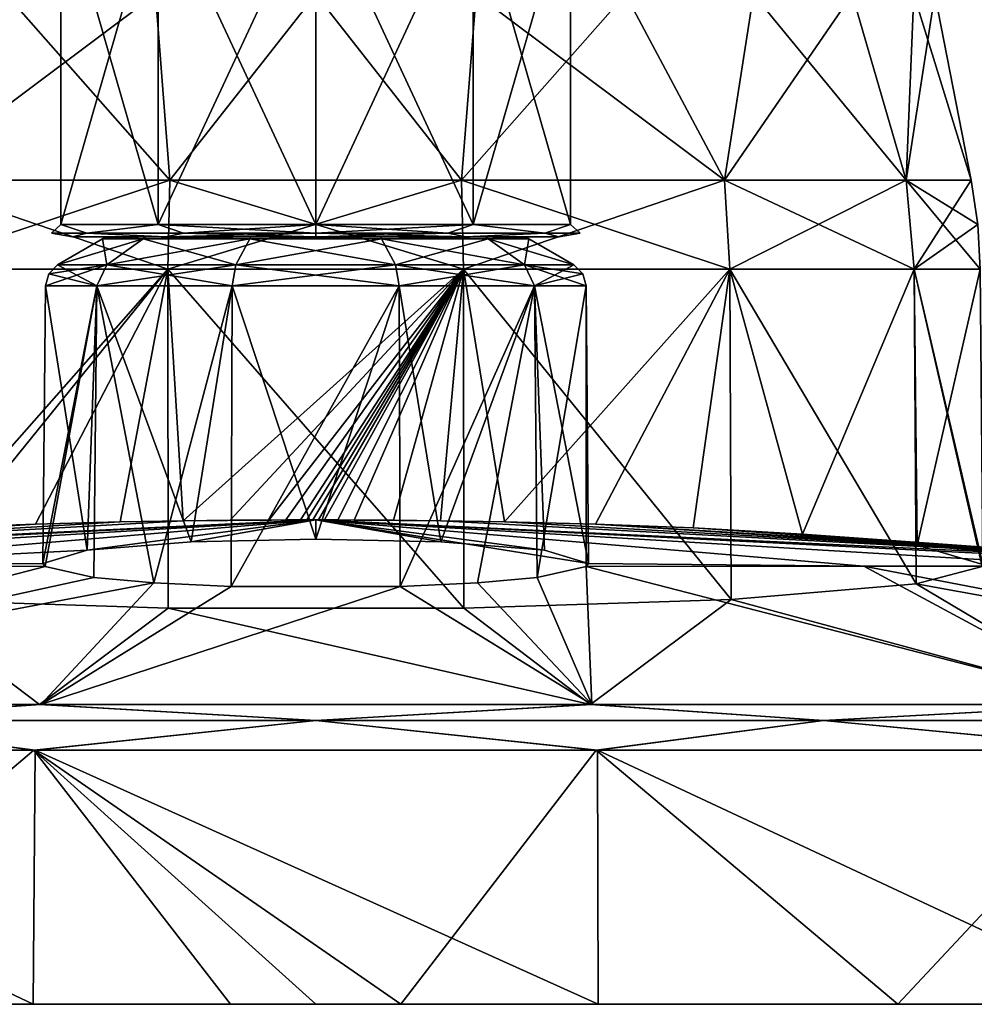
# Model space of a CAD drawing. Units: millimetres. Extents: x -82 to 82, y 16 to 120.
# Drawn here: x -12 to 27, y 16 to 56 of the extents above; entities that cross this region are included whole.
import ezdxf

# ---------------------------------------------------------------- set-up
doc = ezdxf.new("R2010")
doc.units = ezdxf.units.MM
doc.header["$LTSCALE"] = 65.185185
for name, color, linetype in [('1', 7, 'CONTINUOUS'), ('10', 7, 'CONTINUOUS'), ('11', 7, 'CONTINUOUS'), ('13', 7, 'CONTINUOUS'), ('14', 7, 'CONTINUOUS'), ('15', 7, 'CONTINUOUS'), ('2', 7, 'CONTINUOUS'), ('235', 7, 'CONTINUOUS'), ('236', 7, 'CONTINUOUS'), ('237', 7, 'CONTINUOUS'), ('238', 7, 'CONTINUOUS'), ('239', 7, 'CONTINUOUS'), ('240', 7, 'CONTINUOUS'), ('241', 7, 'CONTINUOUS'), ('242', 7, 'CONTINUOUS'), ('243', 7, 'CONTINUOUS'), ('245', 7, 'CONTINUOUS'), ('251', 7, 'CONTINUOUS'), ('252', 7, 'CONTINUOUS'), ('255', 7, 'CONTINUOUS'), ('3', 7, 'CONTINUOUS'), ('4', 7, 'CONTINUOUS'), ('5', 7, 'CONTINUOUS'), ('6', 7, 'CONTINUOUS'), ('7', 7, 'CONTINUOUS'), ('9', 7, 'CONTINUOUS')]:
    doc.layers.add(name, color=color, linetype=linetype)

msp = doc.modelspace()

# ---------------------------------------------------------------- linework, layer by layer
at = {"layer": '1', "linetype": 'Continuous'}
for points in [[(81.5, 16), (78.872, 16, 20.528), (-81.5, 16), (81.5, 16)], [(-81.5, 16), (78.872, 16, 20.528), (-78.872, 16, 20.528), (-81.5, 16)], [(-78.199, 16, -22.96), (81.5, 16), (-81.5, 16), (-78.199, 16, -22.96)], [(78.872, 16, 20.528), (71.157, 16, 39.735), (-78.872, 16, 20.528), (78.872, 16, 20.528)], [(-78.872, 16, 20.528), (71.157, 16, 39.735), (-71.157, 16, 39.735), (-78.872, 16, 20.528)], [(78.199, 16, -22.96), (81.5, 16), (-78.199, 16, -22.96), (78.199, 16, -22.96)], [(-68.561, 16, -44.064), (78.199, 16, -22.96), (-78.199, 16, -22.96), (-68.561, 16, -44.064)], [(71.157, 16, 39.735), (58.852, 16, 56.379), (-71.157, 16, 39.735), (71.157, 16, 39.735)], [(-71.157, 16, 39.735), (58.852, 16, 56.379), (-58.852, 16, 56.379), (-71.157, 16, 39.735)], [(68.561, 16, -44.064), (78.199, 16, -22.96), (-68.561, 16, -44.064), (68.561, 16, -44.064)], [(-53.372, 16, -61.592), (68.561, 16, -44.064), (-68.561, 16, -44.064), (-53.372, 16, -61.592)], [(58.852, 16, 56.379), (42.752, 16, 69.387), (-58.852, 16, 56.379), (58.852, 16, 56.379)], [(-58.852, 16, 56.379), (42.752, 16, 69.387), (-42.752, 16, 69.387), (-58.852, 16, 56.379)], [(53.372, 16, -61.592), (68.561, 16, -44.064), (-53.372, 16, -61.592), (53.372, 16, -61.592)], [(-33.857, 16, -74.134), (53.372, 16, -61.592), (-53.372, 16, -61.592), (-33.857, 16, -74.134)], [(42.752, 16, 69.387), (23.895, 16, 77.918), (-42.752, 16, 69.387), (42.752, 16, 69.387)], [(-42.752, 16, 69.387), (23.895, 16, 77.918), (-23.895, 16, 77.918), (-42.752, 16, 69.387)], [(33.857, 16, -74.134), (53.372, 16, -61.592), (-33.857, 16, -74.134), (33.857, 16, -74.134)], [(-11.596, 16, -80.671), (33.857, 16, -74.134), (-33.857, 16, -74.134), (-11.596, 16, -80.671)], [(3.5, 16, 81.425), (-3.5, 16, 81.425), (-23.895, 16, 77.918), (3.5, 16, 81.425)], [(23.895, 16, 77.918), (3.5, 16, 81.425), (-23.895, 16, 77.918), (23.895, 16, 77.918)], [(11.596, 16, -80.671), (33.857, 16, -74.134), (-11.596, 16, -80.671), (11.596, 16, -80.671)], [(0, 16, 81.5), (-3.5, 16, 81.425), (3.5, 16, 81.425), (0, 16, 81.5)]]:
    msp.add_3dface(points, dxfattribs=at)
at = {"layer": '10', "linetype": 'Continuous'}
for points in [[(-16.777, 49.822, 6.963), (-5.988, 49.822, 1.767), (-17.006, 46.175, 6.675), (-16.777, 49.822, 6.963)], [(-17.006, 46.175, 6.675), (-5.988, 49.822, 1.767), (-6.069, 46.175, 1.408), (-17.006, 46.175, 6.675)], [(-5.988, 49.822, 1.767), (5.988, 49.822, 1.767), (-6.069, 46.175, 1.408), (-5.988, 49.822, 1.767)], [(-6.069, 46.175, 1.408), (5.988, 49.822, 1.767), (6.069, 46.175, 1.408), (-6.069, 46.175, 1.408)], [(5.988, 49.822, 1.767), (16.777, 49.822, 6.963), (6.069, 46.175, 1.408), (5.988, 49.822, 1.767)], [(6.069, 46.175, 1.408), (16.777, 49.822, 6.963), (17.006, 46.175, 6.675), (6.069, 46.175, 1.408)], [(16.777, 49.822, 6.963), (24.243, 49.822, 16.325), (17.006, 46.175, 6.675), (16.777, 49.822, 6.963)], [(17.006, 46.175, 6.675), (24.243, 49.822, 16.325), (24.574, 46.175, 16.166), (17.006, 46.175, 6.675)], [(24.243, 49.822, 16.325), (26.908, 49.822, 28), (24.574, 46.175, 16.166), (24.243, 49.822, 16.325)], [(24.574, 46.175, 16.166), (26.908, 49.822, 28), (27.175, 48.007, 28), (24.574, 46.175, 16.166)], [(27.276, 46.175, 28), (24.574, 46.175, 16.166), (27.175, 48.007, 28), (27.276, 46.175, 28)]]:
    msp.add_3dface(points, dxfattribs=at)
at = {"layer": '11', "linetype": 'Continuous'}
for points in [[(-15.426, 35.562, 5.393), (-17.006, 46.175, 6.675), (-6.069, 46.175, 1.408), (-15.426, 35.562, 5.393)], [(-11.499, 35.711, 3.166), (-15.426, 35.562, 5.393), (-6.069, 46.175, 1.408), (-11.499, 35.711, 3.166)], [(-8.024, 35.799, 1.837), (-11.499, 35.711, 3.166), (-6.069, 46.175, 1.408), (-8.024, 35.799, 1.837)], [(-5.445, 35.843, 1.181), (-8.024, 35.799, 1.837), (-6.069, 46.175, 1.408), (-5.445, 35.843, 1.181)], [(-5.445, 35.843, 1.181), (-6.069, 46.175, 1.408), (6.069, 46.175, 1.408), (-5.445, 35.843, 1.181)], [(-3.511, 35.864, 0.861), (-5.445, 35.843, 1.181), (6.069, 46.175, 1.408), (-3.511, 35.864, 0.861)], [(-1.919, 35.875, 0.702), (-3.511, 35.864, 0.861), (6.069, 46.175, 1.408), (-1.919, 35.875, 0.702)], [(-1.225, 35.878, 0.662), (-1.919, 35.875, 0.702), (6.069, 46.175, 1.408), (-1.225, 35.878, 0.662)], [(-0.625, 35.879, 0.642), (-1.225, 35.878, 0.662), (6.069, 46.175, 1.408), (-0.625, 35.879, 0.642)], [(-0.363, 35.879, 0.637), (-0.625, 35.879, 0.642), (6.069, 46.175, 1.408), (-0.363, 35.879, 0.637)], [(-0.119, 35.88, 0.635), (-0.363, 35.879, 0.637), (6.069, 46.175, 1.408), (-0.119, 35.88, 0.635)], [(0.12, 35.88, 0.635), (-0.119, 35.88, 0.635), (6.069, 46.175, 1.408), (0.12, 35.88, 0.635)], [(0.364, 35.879, 0.637), (0.12, 35.88, 0.635), (6.069, 46.175, 1.408), (0.364, 35.879, 0.637)], [(0.912, 35.879, 0.65), (0.364, 35.879, 0.637), (6.069, 46.175, 1.408), (0.912, 35.879, 0.65)], [(1.579, 35.876, 0.68), (0.912, 35.879, 0.65), (6.069, 46.175, 1.408), (1.579, 35.876, 0.68)], [(3.189, 35.867, 0.821), (1.579, 35.876, 0.68), (6.069, 46.175, 1.408), (3.189, 35.867, 0.821)], [(5.121, 35.847, 1.118), (3.189, 35.867, 0.821), (6.069, 46.175, 1.408), (5.121, 35.847, 1.118)], [(7.756, 35.805, 1.756), (5.121, 35.847, 1.118), (6.069, 46.175, 1.408), (7.756, 35.805, 1.756)], [(7.756, 35.805, 1.756), (6.069, 46.175, 1.408), (17.006, 46.175, 6.675), (7.756, 35.805, 1.756)], [(11.482, 35.711, 3.158), (7.756, 35.805, 1.756), (17.006, 46.175, 6.675), (11.482, 35.711, 3.158)], [(15.495, 35.559, 5.441), (11.482, 35.711, 3.158), (17.006, 46.175, 6.675), (15.495, 35.559, 5.441)], [(19.982, 35.301, 9.296), (15.495, 35.559, 5.441), (17.006, 46.175, 6.675), (19.982, 35.301, 9.296)], [(19.982, 35.301, 9.296), (17.006, 46.175, 6.675), (24.574, 46.175, 16.166), (19.982, 35.301, 9.296)], [(24.693, 34.841, 16.184), (19.982, 35.301, 9.296), (24.574, 46.175, 16.166), (24.693, 34.841, 16.184)], [(24.693, 34.841, 16.184), (24.574, 46.175, 16.166), (27.276, 46.175, 28), (24.693, 34.841, 16.184)], [(27.381, 34.05, 28), (24.693, 34.841, 16.184), (27.276, 46.175, 28), (27.381, 34.05, 28)]]:
    msp.add_3dface(points, dxfattribs=at)
at = {"layer": '13', "linetype": 'Continuous'}
for points in [[(-5.988, 49.822, 54.233), (-12.711, 57.45, 50.017), (-16.777, 49.822, 49.037), (-5.988, 49.822, 54.233)], [(-6.58, 57.45, 52.556), (-12.711, 57.45, 50.017), (-5.988, 49.822, 54.233), (-6.58, 57.45, 52.556)], [(0, 57.45, 53.423), (-6.58, 57.45, 52.556), (-5.988, 49.822, 54.233), (0, 57.45, 53.423)], [(5.988, 49.822, 54.233), (0, 57.45, 53.423), (-5.988, 49.822, 54.233), (5.988, 49.822, 54.233)], [(6.58, 57.45, 52.556), (0, 57.45, 53.423), (5.988, 49.822, 54.233), (6.58, 57.45, 52.556)], [(16.777, 49.822, 49.037), (6.58, 57.45, 52.556), (5.988, 49.822, 54.233), (16.777, 49.822, 49.037)], [(12.711, 57.45, 50.017), (6.58, 57.45, 52.556), (16.777, 49.822, 49.037), (12.711, 57.45, 50.017)], [(17.977, 57.45, 45.977), (12.711, 57.45, 50.017), (16.777, 49.822, 49.037), (17.977, 57.45, 45.977)], [(24.243, 49.822, 39.675), (17.977, 57.45, 45.977), (16.777, 49.822, 49.037), (24.243, 49.822, 39.675)], [(22.017, 57.45, 40.711), (17.977, 57.45, 45.977), (24.243, 49.822, 39.675), (22.017, 57.45, 40.711)], [(24.556, 57.45, 34.58), (22.017, 57.45, 40.711), (24.243, 49.822, 39.675), (24.556, 57.45, 34.58)], [(26.908, 49.822, 28), (24.556, 57.45, 34.58), (24.243, 49.822, 39.675), (26.908, 49.822, 28)], [(26.908, 49.822, 28), (25.423, 57.45, 28), (24.556, 57.45, 34.58), (26.908, 49.822, 28)]]:
    msp.add_3dface(points, dxfattribs=at)
at = {"layer": '14', "linetype": 'Continuous'}
for points in [[(-6.069, 46.175, 54.592), (-16.777, 49.822, 49.037), (-17.006, 46.175, 49.325), (-6.069, 46.175, 54.592)], [(-5.988, 49.822, 54.233), (-16.777, 49.822, 49.037), (-6.069, 46.175, 54.592), (-5.988, 49.822, 54.233)], [(6.069, 46.175, 54.592), (-5.988, 49.822, 54.233), (-6.069, 46.175, 54.592), (6.069, 46.175, 54.592)], [(5.988, 49.822, 54.233), (-5.988, 49.822, 54.233), (6.069, 46.175, 54.592), (5.988, 49.822, 54.233)], [(16.777, 49.822, 49.037), (5.988, 49.822, 54.233), (17.006, 46.175, 49.325), (16.777, 49.822, 49.037)], [(17.006, 46.175, 49.325), (5.988, 49.822, 54.233), (6.069, 46.175, 54.592), (17.006, 46.175, 49.325)], [(24.243, 49.822, 39.675), (16.777, 49.822, 49.037), (24.574, 46.175, 39.834), (24.243, 49.822, 39.675)], [(24.574, 46.175, 39.834), (16.777, 49.822, 49.037), (17.006, 46.175, 49.325), (24.574, 46.175, 39.834)], [(27.175, 48.007, 28), (26.908, 49.822, 28), (24.243, 49.822, 39.675), (27.175, 48.007, 28)], [(27.276, 46.175, 28), (27.175, 48.007, 28), (24.243, 49.822, 39.675), (27.276, 46.175, 28)], [(27.276, 46.175, 28), (24.243, 49.822, 39.675), (24.574, 46.175, 39.834), (27.276, 46.175, 28)]]:
    msp.add_3dface(points, dxfattribs=at)
at = {"layer": '15', "linetype": 'Continuous'}
for points in [[(-17.05, 32.611, 49.441), (-6.065, 32.256, 54.717), (-6.069, 46.175, 54.592), (-17.05, 32.611, 49.441)], [(-17.05, 32.611, 49.441), (-6.069, 46.175, 54.592), (-17.006, 46.175, 49.325), (-17.05, 32.611, 49.441)], [(-6.065, 32.256, 54.717), (6.079, 32.257, 54.714), (-6.069, 46.175, 54.592), (-6.065, 32.256, 54.717)], [(6.079, 32.257, 54.714), (6.069, 46.175, 54.592), (-6.069, 46.175, 54.592), (6.079, 32.257, 54.714)], [(6.079, 32.257, 54.714), (17.058, 32.611, 49.435), (6.069, 46.175, 54.592), (6.079, 32.257, 54.714)], [(17.058, 32.611, 49.435), (17.006, 46.175, 49.325), (6.069, 46.175, 54.592), (17.058, 32.611, 49.435)], [(17.058, 32.611, 49.435), (24.655, 33.25, 39.927), (17.006, 46.175, 49.325), (17.058, 32.611, 49.435)], [(24.655, 33.25, 39.927), (24.574, 46.175, 39.834), (17.006, 46.175, 49.325), (24.655, 33.25, 39.927)], [(27.358, 33.973, 29.137), (27.381, 34.05, 28), (24.574, 46.175, 39.834), (27.358, 33.973, 29.137)], [(24.655, 33.25, 39.927), (27.358, 33.973, 29.137), (24.574, 46.175, 39.834), (24.655, 33.25, 39.927)], [(27.381, 34.05, 28), (27.276, 46.175, 28), (24.574, 46.175, 39.834), (27.381, 34.05, 28)]]:
    msp.add_3dface(points, dxfattribs=at)
at = {"layer": '2', "linetype": 'Continuous'}
for points in [[(-38.421, 33.981, 10.735), (0, 35.88), (-39.893, 33.981), (-38.421, 33.981, 10.735)], [(-5.445, 35.843, 1.181), (0, 35.88), (-38.421, 33.981, 10.735), (-5.445, 35.843, 1.181)], [(-8.024, 35.799, 1.837), (-5.445, 35.843, 1.181), (-38.421, 33.981, 10.735), (-8.024, 35.799, 1.837)], [(-11.499, 35.711, 3.166), (-8.024, 35.799, 1.837), (-38.421, 33.981, 10.735), (-11.499, 35.711, 3.166)], [(-15.426, 35.562, 5.393), (-11.499, 35.711, 3.166), (-38.421, 33.981, 10.735), (-15.426, 35.562, 5.393)], [(-3.511, 35.864, 0.861), (0, 35.88), (-5.445, 35.843, 1.181), (-3.511, 35.864, 0.861)], [(-1.919, 35.875, 0.702), (0, 35.88), (-3.511, 35.864, 0.861), (-1.919, 35.875, 0.702)], [(-1.225, 35.878, 0.662), (0, 35.88), (-1.919, 35.875, 0.702), (-1.225, 35.878, 0.662)], [(-0.625, 35.879, 0.642), (0, 35.88), (-1.225, 35.878, 0.662), (-0.625, 35.879, 0.642)], [(-0.363, 35.879, 0.637), (0, 35.88), (-0.625, 35.879, 0.642), (-0.363, 35.879, 0.637)], [(-0.119, 35.88, 0.635), (0, 35.88), (-0.363, 35.879, 0.637), (-0.119, 35.88, 0.635)], [(0.12, 35.88, 0.635), (0, 35.88), (-0.119, 35.88, 0.635), (0.12, 35.88, 0.635)], [(39.893, 33.981), (0, 35.88), (5.121, 35.847, 1.118), (39.893, 33.981)], [(5.121, 35.847, 1.118), (0, 35.88), (3.189, 35.867, 0.821), (5.121, 35.847, 1.118)], [(3.189, 35.867, 0.821), (0, 35.88), (1.579, 35.876, 0.68), (3.189, 35.867, 0.821)], [(1.579, 35.876, 0.68), (0, 35.88), (0.912, 35.879, 0.65), (1.579, 35.876, 0.68)], [(0.912, 35.879, 0.65), (0, 35.88), (0.364, 35.879, 0.637), (0.912, 35.879, 0.65)], [(0.364, 35.879, 0.637), (0, 35.88), (0.12, 35.88, 0.635), (0.364, 35.879, 0.637)], [(7.756, 35.805, 1.756), (39.893, 33.981), (5.121, 35.847, 1.118), (7.756, 35.805, 1.756)], [(11.482, 35.711, 3.158), (39.893, 33.981), (7.756, 35.805, 1.756), (11.482, 35.711, 3.158)], [(38.421, 33.981, 10.735), (39.893, 33.981), (11.482, 35.711, 3.158), (38.421, 33.981, 10.735)], [(15.495, 35.559, 5.441), (38.421, 33.981, 10.735), (11.482, 35.711, 3.158), (15.495, 35.559, 5.441)], [(19.982, 35.301, 9.296), (38.421, 33.981, 10.735), (15.495, 35.559, 5.441), (19.982, 35.301, 9.296)], [(34.116, 33.981, 20.677), (38.421, 33.981, 10.735), (19.982, 35.301, 9.296), (34.116, 33.981, 20.677)], [(24.693, 34.841, 16.184), (34.116, 33.981, 20.677), (19.982, 35.301, 9.296), (24.693, 34.841, 16.184)], [(27.381, 34.05, 28), (34.116, 33.981, 20.677), (24.693, 34.841, 16.184), (27.381, 34.05, 28)], [(52.012, 28.302, 60.026), (27.358, 33.973, 29.137), (24.655, 33.25, 39.927), (52.012, 28.302, 60.026)], [(17.058, 32.611, 49.435), (32.987, 28.302, 72.251), (24.655, 33.25, 39.927), (17.058, 32.611, 49.435)], [(32.987, 28.302, 72.251), (52.012, 28.302, 60.026), (24.655, 33.25, 39.927), (32.987, 28.302, 72.251)], [(-33.034, 28.302, 72.229), (-11.337, 28.302, 78.612), (-17.05, 32.611, 49.441), (-33.034, 28.302, 72.229)], [(-17.05, 32.611, 49.441), (-11.337, 28.302, 78.612), (-6.065, 32.256, 54.717), (-17.05, 32.611, 49.441)], [(6.079, 32.257, 54.714), (11.286, 28.302, 78.619), (17.058, 32.611, 49.435), (6.079, 32.257, 54.714)], [(11.286, 28.302, 78.619), (32.987, 28.302, 72.251), (17.058, 32.611, 49.435), (11.286, 28.302, 78.619)], [(-11.337, 28.302, 78.612), (11.286, 28.302, 78.619), (-6.065, 32.256, 54.717), (-11.337, 28.302, 78.612)], [(-6.065, 32.256, 54.717), (11.286, 28.302, 78.619), (6.079, 32.257, 54.714), (-6.065, 32.256, 54.717)]]:
    msp.add_3dface(points, dxfattribs=at)
at = {"layer": '235', "linetype": 'Continuous'}
for points in [[(-8.75, 47.411, -37), (-7.079, 47.411, -42.143), (-10.6, 46.343, -37), (-8.75, 47.411, -37)], [(-10.6, 46.343, -37), (-7.079, 47.411, -42.143), (-8.576, 46.343, -43.231), (-10.6, 46.343, -37)], [(-7.079, 47.411, -42.143), (-2.704, 47.411, -45.322), (-8.576, 46.343, -43.231), (-7.079, 47.411, -42.143)], [(-8.576, 46.343, -43.231), (-2.704, 47.411, -45.322), (-3.276, 46.343, -47.082), (-8.576, 46.343, -43.231)], [(-2.704, 47.411, -45.322), (2.704, 47.411, -45.322), (-3.276, 46.343, -47.082), (-2.704, 47.411, -45.322)], [(-3.276, 46.343, -47.082), (2.704, 47.411, -45.322), (3.276, 46.343, -47.082), (-3.276, 46.343, -47.082)], [(2.704, 47.411, -45.322), (7.079, 47.411, -42.143), (3.276, 46.343, -47.082), (2.704, 47.411, -45.322)], [(3.276, 46.343, -47.082), (7.079, 47.411, -42.143), (8.576, 46.343, -43.231), (3.276, 46.343, -47.082)], [(7.079, 47.411, -42.143), (8.75, 47.411, -37), (8.576, 46.343, -43.231), (7.079, 47.411, -42.143)], [(8.576, 46.343, -43.231), (8.75, 47.411, -37), (10.6, 46.343, -37), (8.576, 46.343, -43.231)]]:
    msp.add_3dface(points, dxfattribs=at)
at = {"layer": '236', "linetype": 'Continuous'}
for points in [[(-8.75, 47.411, -37), (-10.6, 46.343, -37), (-8.576, 46.343, -30.769), (-8.75, 47.411, -37)], [(-7.079, 47.411, -31.857), (-8.75, 47.411, -37), (-8.576, 46.343, -30.769), (-7.079, 47.411, -31.857)], [(-3.276, 46.343, -26.918), (-7.079, 47.411, -31.857), (-8.576, 46.343, -30.769), (-3.276, 46.343, -26.918)], [(-2.704, 47.411, -28.678), (-7.079, 47.411, -31.857), (-3.276, 46.343, -26.918), (-2.704, 47.411, -28.678)], [(3.276, 46.343, -26.918), (-2.704, 47.411, -28.678), (-3.276, 46.343, -26.918), (3.276, 46.343, -26.918)], [(2.704, 47.411, -28.678), (-2.704, 47.411, -28.678), (3.276, 46.343, -26.918), (2.704, 47.411, -28.678)], [(7.079, 47.411, -31.857), (2.704, 47.411, -28.678), (8.576, 46.343, -30.769), (7.079, 47.411, -31.857)], [(8.576, 46.343, -30.769), (2.704, 47.411, -28.678), (3.276, 46.343, -26.918), (8.576, 46.343, -30.769)], [(10.6, 46.343, -37), (8.75, 47.411, -37), (7.079, 47.411, -31.857), (10.6, 46.343, -37)], [(10.6, 46.343, -37), (7.079, 47.411, -31.857), (8.576, 46.343, -30.769), (10.6, 46.343, -37)]]:
    msp.add_3dface(points, dxfattribs=at)
at = {"layer": '237', "linetype": 'Continuous'}
for points in [[(-8.75, 47.411, -37), (-7.079, 47.411, -31.857), (-8.684, 47.453, -37), (-8.75, 47.411, -37)], [(-7.079, 47.411, -31.857), (-8.621, 47.5, -37), (-8.684, 47.453, -37), (-7.079, 47.411, -31.857)], [(-8.621, 47.5, -37), (-7.079, 47.411, -31.857), (-6.973, 47.5, -31.932), (-8.621, 47.5, -37)], [(-7.079, 47.411, -31.857), (-2.704, 47.411, -28.678), (-6.973, 47.5, -31.932), (-7.079, 47.411, -31.857)], [(-6.973, 47.5, -31.932), (-2.704, 47.411, -28.678), (-2.666, 47.5, -28.802), (-6.973, 47.5, -31.932)], [(-2.704, 47.411, -28.678), (2.704, 47.411, -28.678), (-2.666, 47.5, -28.802), (-2.704, 47.411, -28.678)], [(-2.666, 47.5, -28.802), (2.704, 47.411, -28.678), (2.666, 47.5, -28.802), (-2.666, 47.5, -28.802)], [(2.704, 47.411, -28.678), (7.079, 47.411, -31.857), (2.666, 47.5, -28.802), (2.704, 47.411, -28.678)], [(2.666, 47.5, -28.802), (7.079, 47.411, -31.857), (6.973, 47.5, -31.932), (2.666, 47.5, -28.802)], [(7.079, 47.411, -31.857), (8.75, 47.411, -37), (6.973, 47.5, -31.932), (7.079, 47.411, -31.857)], [(6.973, 47.5, -31.932), (8.75, 47.411, -37), (8.684, 47.453, -37), (6.973, 47.5, -31.932)], [(8.621, 47.5, -37), (6.973, 47.5, -31.932), (8.684, 47.453, -37), (8.621, 47.5, -37)]]:
    msp.add_3dface(points, dxfattribs=at)
at = {"layer": '238', "linetype": 'Continuous'}
for points in [[(-7.079, 47.411, -42.143), (-8.75, 47.411, -37), (-6.973, 47.5, -42.068), (-7.079, 47.411, -42.143)], [(-8.75, 47.411, -37), (-8.684, 47.453, -37), (-6.973, 47.5, -42.068), (-8.75, 47.411, -37)], [(-8.684, 47.453, -37), (-8.621, 47.5, -37), (-6.973, 47.5, -42.068), (-8.684, 47.453, -37)], [(-2.704, 47.411, -45.322), (-7.079, 47.411, -42.143), (-2.666, 47.5, -45.198), (-2.704, 47.411, -45.322)], [(-2.666, 47.5, -45.198), (-7.079, 47.411, -42.143), (-6.973, 47.5, -42.068), (-2.666, 47.5, -45.198)], [(2.704, 47.411, -45.322), (-2.704, 47.411, -45.322), (2.666, 47.5, -45.198), (2.704, 47.411, -45.322)], [(2.666, 47.5, -45.198), (-2.704, 47.411, -45.322), (-2.666, 47.5, -45.198), (2.666, 47.5, -45.198)], [(6.973, 47.5, -42.068), (2.704, 47.411, -45.322), (2.666, 47.5, -45.198), (6.973, 47.5, -42.068)], [(7.079, 47.411, -42.143), (2.704, 47.411, -45.322), (6.973, 47.5, -42.068), (7.079, 47.411, -42.143)], [(8.621, 47.5, -37), (7.079, 47.411, -42.143), (6.973, 47.5, -42.068), (8.621, 47.5, -37)], [(7.079, 47.411, -42.143), (8.621, 47.5, -37), (8.684, 47.453, -37), (7.079, 47.411, -42.143)], [(8.75, 47.411, -37), (7.079, 47.411, -42.143), (8.684, 47.453, -37), (8.75, 47.411, -37)]]:
    msp.add_3dface(points, dxfattribs=at)
at = {"layer": '239', "linetype": 'Continuous'}
for points in [[(-11.108, 33.969, -38.438), (-11.2, 34.097, -37), (-8.98, 45.486, -43.525), (-11.108, 33.969, -38.438)], [(-8.98, 45.486, -43.525), (-11.2, 34.097, -37), (-11.1, 45.486, -37), (-8.98, 45.486, -43.525)], [(-9.103, 33.519, -43.533), (-11.108, 33.969, -38.438), (-8.98, 45.486, -43.525), (-9.103, 33.519, -43.533)], [(-6.646, 33.298, -46.023), (-9.103, 33.519, -43.533), (-8.98, 45.486, -43.525), (-6.646, 33.298, -46.023)], [(-3.43, 45.486, -47.557), (-6.646, 33.298, -46.023), (-8.98, 45.486, -43.525), (-3.43, 45.486, -47.557)], [(-3.475, 33.153, -47.656), (-6.646, 33.298, -46.023), (-3.43, 45.486, -47.557), (-3.475, 33.153, -47.656)], [(3.465, 33.153, -47.659), (-3.475, 33.153, -47.656), (3.43, 45.486, -47.557), (3.465, 33.153, -47.659)], [(3.43, 45.486, -47.557), (-3.475, 33.153, -47.656), (-3.43, 45.486, -47.557), (3.43, 45.486, -47.557)], [(8.98, 45.486, -43.525), (3.465, 33.153, -47.659), (3.43, 45.486, -47.557), (8.98, 45.486, -43.525)], [(6.638, 33.298, -46.03), (3.465, 33.153, -47.659), (8.98, 45.486, -43.525), (6.638, 33.298, -46.03)], [(9.094, 33.517, -43.546), (6.638, 33.298, -46.03), (8.98, 45.486, -43.525), (9.094, 33.517, -43.546)], [(11.1, 45.486, -37), (9.094, 33.517, -43.546), (8.98, 45.486, -43.525), (11.1, 45.486, -37)], [(11.108, 33.969, -38.442), (9.094, 33.517, -43.546), (11.1, 45.486, -37), (11.108, 33.969, -38.442)], [(11.2, 34.097, -37), (11.108, 33.969, -38.442), (11.1, 45.486, -37), (11.2, 34.097, -37)]]:
    msp.add_3dface(points, dxfattribs=at)
at = {"layer": '240', "linetype": 'Continuous'}
for points in [[(-11.2, 34.097, -37), (-9.39, 34.636, -30.904), (-11.1, 45.486, -37), (-11.2, 34.097, -37)], [(-11.1, 45.486, -37), (-9.39, 34.636, -30.904), (-8.98, 45.486, -30.475), (-11.1, 45.486, -37)], [(-9.39, 34.636, -30.904), (-5.113, 34.977, -27.044), (-8.98, 45.486, -30.475), (-9.39, 34.636, -30.904)], [(-8.98, 45.486, -30.475), (-5.113, 34.977, -27.044), (-3.43, 45.486, -26.443), (-8.98, 45.486, -30.475)], [(-5.113, 34.977, -27.044), (0.01, 35.086, -25.809), (-3.43, 45.486, -26.443), (-5.113, 34.977, -27.044)], [(-3.43, 45.486, -26.443), (0.01, 35.086, -25.809), (3.43, 45.486, -26.443), (-3.43, 45.486, -26.443)], [(0.01, 35.086, -25.809), (5.133, 34.976, -27.054), (3.43, 45.486, -26.443), (0.01, 35.086, -25.809)], [(3.43, 45.486, -26.443), (5.133, 34.976, -27.054), (8.98, 45.486, -30.475), (3.43, 45.486, -26.443)], [(5.133, 34.976, -27.054), (9.386, 34.637, -30.898), (8.98, 45.486, -30.475), (5.133, 34.976, -27.054)], [(9.386, 34.637, -30.898), (11.2, 34.097, -37), (8.98, 45.486, -30.475), (9.386, 34.637, -30.898)], [(11.2, 34.097, -37), (11.1, 45.486, -37), (8.98, 45.486, -30.475), (11.2, 34.097, -37)]]:
    msp.add_3dface(points, dxfattribs=at)
at = {"layer": '241', "linetype": 'Continuous'}
for points in [[(-8.98, 45.486, -30.475), (-10.6, 46.343, -37), (-10.964, 45.981, -37), (-8.98, 45.486, -30.475)], [(-8.576, 46.343, -30.769), (-10.6, 46.343, -37), (-8.98, 45.486, -30.475), (-8.576, 46.343, -30.769)], [(-8.576, 46.343, -30.769), (-8.98, 45.486, -30.475), (-3.43, 45.486, -26.443), (-8.576, 46.343, -30.769)], [(-3.276, 46.343, -26.918), (-8.576, 46.343, -30.769), (-3.43, 45.486, -26.443), (-3.276, 46.343, -26.918)], [(-3.276, 46.343, -26.918), (-3.43, 45.486, -26.443), (3.43, 45.486, -26.443), (-3.276, 46.343, -26.918)], [(3.276, 46.343, -26.918), (-3.276, 46.343, -26.918), (3.43, 45.486, -26.443), (3.276, 46.343, -26.918)], [(8.576, 46.343, -30.769), (3.276, 46.343, -26.918), (8.98, 45.486, -30.475), (8.576, 46.343, -30.769)], [(3.276, 46.343, -26.918), (3.43, 45.486, -26.443), (8.98, 45.486, -30.475), (3.276, 46.343, -26.918)], [(10.6, 46.343, -37), (8.576, 46.343, -30.769), (10.964, 45.981, -37), (10.6, 46.343, -37)], [(11.1, 45.486, -37), (8.576, 46.343, -30.769), (8.98, 45.486, -30.475), (11.1, 45.486, -37)], [(8.576, 46.343, -30.769), (11.1, 45.486, -37), (10.964, 45.981, -37), (8.576, 46.343, -30.769)], [(-11.1, 45.486, -37), (-8.98, 45.486, -30.475), (-10.964, 45.981, -37), (-11.1, 45.486, -37)]]:
    msp.add_3dface(points, dxfattribs=at)
at = {"layer": '242', "linetype": 'Continuous'}
for points in [[(-8.576, 46.343, -43.231), (-8.98, 45.486, -43.525), (-11.1, 45.486, -37), (-8.576, 46.343, -43.231)], [(-8.576, 46.343, -43.231), (-11.1, 45.486, -37), (-10.964, 45.981, -37), (-8.576, 46.343, -43.231)], [(-10.6, 46.343, -37), (-8.576, 46.343, -43.231), (-10.964, 45.981, -37), (-10.6, 46.343, -37)], [(-8.576, 46.343, -43.231), (-3.276, 46.343, -47.082), (-8.98, 45.486, -43.525), (-8.576, 46.343, -43.231)], [(-3.276, 46.343, -47.082), (-3.43, 45.486, -47.557), (-8.98, 45.486, -43.525), (-3.276, 46.343, -47.082)], [(-3.276, 46.343, -47.082), (3.276, 46.343, -47.082), (-3.43, 45.486, -47.557), (-3.276, 46.343, -47.082)], [(3.276, 46.343, -47.082), (3.43, 45.486, -47.557), (-3.43, 45.486, -47.557), (3.276, 46.343, -47.082)], [(3.276, 46.343, -47.082), (8.576, 46.343, -43.231), (3.43, 45.486, -47.557), (3.276, 46.343, -47.082)], [(8.576, 46.343, -43.231), (8.98, 45.486, -43.525), (3.43, 45.486, -47.557), (8.576, 46.343, -43.231)], [(8.576, 46.343, -43.231), (10.6, 46.343, -37), (8.98, 45.486, -43.525), (8.576, 46.343, -43.231)], [(8.98, 45.486, -43.525), (10.6, 46.343, -37), (10.964, 45.981, -37), (8.98, 45.486, -43.525)], [(11.1, 45.486, -37), (8.98, 45.486, -43.525), (10.964, 45.981, -37), (11.1, 45.486, -37)]]:
    msp.add_3dface(points, dxfattribs=at)
at = {"layer": '243', "linetype": 'Continuous'}
for points in [[(6.466, 48, -45.899), (0, 48, -48), (6.466, 61.894, -45.899), (6.466, 48, -45.899)], [(6.466, 61.894, -45.899), (0, 48, -48), (0, 61.894, -48), (6.466, 61.894, -45.899)], [(0, 48, -26), (6.466, 48, -28.101), (0, 61.894, -26), (0, 48, -26)], [(0, 61.894, -26), (6.466, 48, -28.101), (6.466, 61.894, -28.101), (0, 61.894, -26)], [(10.462, 48, -40.399), (6.466, 48, -45.899), (10.462, 61.894, -40.399), (10.462, 48, -40.399)], [(10.462, 61.894, -40.399), (6.466, 48, -45.899), (6.466, 61.894, -45.899), (10.462, 61.894, -40.399)], [(6.466, 48, -28.101), (10.462, 48, -33.601), (6.466, 61.894, -28.101), (6.466, 48, -28.101)], [(6.466, 61.894, -28.101), (10.462, 48, -33.601), (10.462, 61.894, -33.601), (6.466, 61.894, -28.101)], [(10.462, 48, -33.601), (10.462, 48, -40.399), (10.462, 61.894, -33.601), (10.462, 48, -33.601)], [(10.462, 61.894, -33.601), (10.462, 48, -40.399), (10.462, 61.894, -40.399), (10.462, 61.894, -33.601)]]:
    msp.add_3dface(points, dxfattribs=at)
at = {"layer": '245', "linetype": 'Continuous'}
for points in [[(-10.462, 61.894, -40.399), (-6.466, 61.894, -45.899), (-10.462, 48, -40.399), (-10.462, 61.894, -40.399)], [(-10.462, 48, -40.399), (-6.466, 61.894, -45.899), (-6.466, 48, -45.899), (-10.462, 48, -40.399)], [(-10.462, 61.894, -33.601), (-10.462, 61.894, -40.399), (-10.462, 48, -33.601), (-10.462, 61.894, -33.601)], [(-10.462, 48, -33.601), (-10.462, 61.894, -40.399), (-10.462, 48, -40.399), (-10.462, 48, -33.601)], [(-6.466, 61.894, -28.101), (-10.462, 61.894, -33.601), (-6.466, 48, -28.101), (-6.466, 61.894, -28.101)], [(-6.466, 48, -28.101), (-10.462, 61.894, -33.601), (-10.462, 48, -33.601), (-6.466, 48, -28.101)], [(0, 61.894, -48), (0, 48, -48), (-6.466, 48, -45.899), (0, 61.894, -48)], [(0, 48, -26), (0, 61.894, -26), (-6.466, 61.894, -28.101), (0, 48, -26)], [(0, 48, -26), (-6.466, 61.894, -28.101), (-6.466, 48, -28.101), (0, 48, -26)], [(-6.466, 61.894, -45.899), (0, 61.894, -48), (-6.466, 48, -45.899), (-6.466, 61.894, -45.899)]]:
    msp.add_3dface(points, dxfattribs=at)
at = {"layer": '251', "linetype": 'Continuous'}
for points in [[(0, 48, -48), (6.466, 48, -45.899), (0, 47.646, -47.854), (0, 48, -48)], [(6.466, 48, -45.899), (5.427, 47.646, -46.399), (0, 47.646, -47.854), (6.466, 48, -45.899)], [(6.466, 48, -28.101), (0, 48, -26), (5.427, 47.646, -27.601), (6.466, 48, -28.101)], [(0, 48, -26), (0, 47.646, -26.146), (5.427, 47.646, -27.601), (0, 48, -26)], [(6.466, 48, -45.899), (9.399, 47.646, -42.427), (5.427, 47.646, -46.399), (6.466, 48, -45.899)], [(6.466, 48, -28.101), (5.427, 47.646, -27.601), (9.399, 47.646, -31.573), (6.466, 48, -28.101)], [(6.466, 48, -45.899), (10.462, 48, -40.399), (9.399, 47.646, -42.427), (6.466, 48, -45.899)], [(10.462, 48, -33.601), (6.466, 48, -28.101), (9.399, 47.646, -31.573), (10.462, 48, -33.601)], [(10.462, 48, -40.399), (10.854, 47.646, -37), (9.399, 47.646, -42.427), (10.462, 48, -40.399)], [(10.462, 48, -33.601), (9.399, 47.646, -31.573), (10.854, 47.646, -37), (10.462, 48, -33.601)], [(10.462, 48, -40.399), (10.462, 48, -33.601), (10.854, 47.646, -37), (10.462, 48, -40.399)], [(0, 47.646, -47.854), (5.427, 47.646, -46.399), (0, 47.5, -47.5), (0, 47.646, -47.854)], [(0, 47.5, -47.5), (5.427, 47.646, -46.399), (6.159, 47.5, -45.504), (0, 47.5, -47.5)], [(5.427, 47.646, -27.601), (0, 47.646, -26.146), (6.169, 47.5, -28.504), (5.427, 47.646, -27.601)], [(0, 47.646, -26.146), (0, 47.5, -26.5), (6.169, 47.5, -28.504), (0, 47.646, -26.146)], [(5.427, 47.646, -46.399), (9.399, 47.646, -42.427), (6.159, 47.5, -45.504), (5.427, 47.646, -46.399)], [(9.399, 47.646, -31.573), (5.427, 47.646, -27.601), (6.169, 47.5, -28.504), (9.399, 47.646, -31.573)], [(6.159, 47.5, -45.504), (9.399, 47.646, -42.427), (9.982, 47.5, -40.255), (6.159, 47.5, -45.504)], [(9.987, 47.5, -33.761), (9.399, 47.646, -31.573), (6.169, 47.5, -28.504), (9.987, 47.5, -33.761)], [(10.854, 47.646, -37), (9.399, 47.646, -31.573), (9.987, 47.5, -33.761), (10.854, 47.646, -37)], [(9.399, 47.646, -42.427), (10.854, 47.646, -37), (9.982, 47.5, -40.255), (9.399, 47.646, -42.427)], [(9.982, 47.5, -40.255), (10.854, 47.646, -37), (9.987, 47.5, -33.761), (9.982, 47.5, -40.255)]]:
    msp.add_3dface(points, dxfattribs=at)
at = {"layer": '252', "linetype": 'Continuous'}
for points in [[(-10.462, 48, -33.601), (-10.462, 48, -40.399), (-10.854, 47.646, -37), (-10.462, 48, -33.601)], [(-10.462, 48, -33.601), (-10.854, 47.646, -37), (-9.399, 47.646, -31.573), (-10.462, 48, -33.601)], [(-10.462, 48, -40.399), (-9.399, 47.646, -42.427), (-10.854, 47.646, -37), (-10.462, 48, -40.399)], [(-6.466, 48, -28.101), (-10.462, 48, -33.601), (-9.399, 47.646, -31.573), (-6.466, 48, -28.101)], [(-10.462, 48, -40.399), (-6.466, 48, -45.899), (-9.399, 47.646, -42.427), (-10.462, 48, -40.399)], [(-6.466, 48, -28.101), (-9.399, 47.646, -31.573), (-5.427, 47.646, -27.601), (-6.466, 48, -28.101)], [(-6.466, 48, -45.899), (-5.427, 47.646, -46.399), (-9.399, 47.646, -42.427), (-6.466, 48, -45.899)], [(-6.466, 48, -45.899), (0, 48, -48), (-5.427, 47.646, -46.399), (-6.466, 48, -45.899)], [(0, 48, -26), (-6.466, 48, -28.101), (0, 47.646, -26.146), (0, 48, -26)], [(0, 47.646, -26.146), (-6.466, 48, -28.101), (-5.427, 47.646, -27.601), (0, 47.646, -26.146)], [(0, 48, -48), (0, 47.646, -47.854), (-5.427, 47.646, -46.399), (0, 48, -48)], [(-9.982, 47.5, -33.745), (-10.854, 47.646, -37), (-9.987, 47.5, -40.239), (-9.982, 47.5, -33.745)], [(-9.399, 47.646, -31.573), (-10.854, 47.646, -37), (-9.982, 47.5, -33.745), (-9.399, 47.646, -31.573)], [(-10.854, 47.646, -37), (-9.399, 47.646, -42.427), (-9.987, 47.5, -40.239), (-10.854, 47.646, -37)], [(-9.987, 47.5, -40.239), (-9.399, 47.646, -42.427), (-6.169, 47.5, -45.496), (-9.987, 47.5, -40.239)], [(-6.159, 47.5, -28.496), (-9.399, 47.646, -31.573), (-9.982, 47.5, -33.745), (-6.159, 47.5, -28.496)], [(-5.427, 47.646, -27.601), (-9.399, 47.646, -31.573), (-6.159, 47.5, -28.496), (-5.427, 47.646, -27.601)], [(-9.399, 47.646, -42.427), (-5.427, 47.646, -46.399), (-6.169, 47.5, -45.496), (-9.399, 47.646, -42.427)], [(0, 47.646, -47.854), (0, 47.5, -47.5), (-6.169, 47.5, -45.496), (0, 47.646, -47.854)], [(-5.427, 47.646, -46.399), (0, 47.646, -47.854), (-6.169, 47.5, -45.496), (-5.427, 47.646, -46.399)], [(0, 47.5, -26.5), (-5.427, 47.646, -27.601), (-6.159, 47.5, -28.496), (0, 47.5, -26.5)], [(0, 47.5, -26.5), (0, 47.646, -26.146), (-5.427, 47.646, -27.601), (0, 47.5, -26.5)]]:
    msp.add_3dface(points, dxfattribs=at)
at = {"layer": '255', "linetype": 'Continuous'}
for points in [[(-9.982, 47.5, -33.745), (-9.987, 47.5, -40.239), (-6.169, 47.5, -45.496), (-9.982, 47.5, -33.745)], [(-8.621, 47.5, -37), (-6.973, 47.5, -31.932), (-9.982, 47.5, -33.745), (-8.621, 47.5, -37)], [(-8.621, 47.5, -37), (-9.982, 47.5, -33.745), (-6.169, 47.5, -45.496), (-8.621, 47.5, -37)], [(-6.973, 47.5, -31.932), (-6.159, 47.5, -28.496), (-9.982, 47.5, -33.745), (-6.973, 47.5, -31.932)], [(-6.973, 47.5, -42.068), (-8.621, 47.5, -37), (-6.169, 47.5, -45.496), (-6.973, 47.5, -42.068)], [(-6.973, 47.5, -31.932), (-2.666, 47.5, -28.802), (-6.159, 47.5, -28.496), (-6.973, 47.5, -31.932)], [(-2.666, 47.5, -45.198), (-6.973, 47.5, -42.068), (-6.169, 47.5, -45.496), (-2.666, 47.5, -45.198)], [(0, 47.5, -47.5), (-2.666, 47.5, -45.198), (-6.169, 47.5, -45.496), (0, 47.5, -47.5)], [(-2.666, 47.5, -28.802), (0, 47.5, -26.5), (-6.159, 47.5, -28.496), (-2.666, 47.5, -28.802)], [(-2.666, 47.5, -28.802), (2.666, 47.5, -28.802), (0, 47.5, -26.5), (-2.666, 47.5, -28.802)], [(2.666, 47.5, -45.198), (-2.666, 47.5, -45.198), (0, 47.5, -47.5), (2.666, 47.5, -45.198)], [(0, 47.5, -26.5), (2.666, 47.5, -28.802), (6.169, 47.5, -28.504), (0, 47.5, -26.5)], [(2.666, 47.5, -45.198), (0, 47.5, -47.5), (6.159, 47.5, -45.504), (2.666, 47.5, -45.198)], [(2.666, 47.5, -28.802), (6.973, 47.5, -31.932), (6.169, 47.5, -28.504), (2.666, 47.5, -28.802)], [(6.973, 47.5, -42.068), (2.666, 47.5, -45.198), (6.159, 47.5, -45.504), (6.973, 47.5, -42.068)], [(6.973, 47.5, -42.068), (6.159, 47.5, -45.504), (9.982, 47.5, -40.255), (6.973, 47.5, -42.068)], [(9.982, 47.5, -40.255), (9.987, 47.5, -33.761), (6.169, 47.5, -28.504), (9.982, 47.5, -40.255)], [(6.973, 47.5, -31.932), (8.621, 47.5, -37), (6.169, 47.5, -28.504), (6.973, 47.5, -31.932)], [(8.621, 47.5, -37), (9.982, 47.5, -40.255), (6.169, 47.5, -28.504), (8.621, 47.5, -37)], [(8.621, 47.5, -37), (6.973, 47.5, -42.068), (9.982, 47.5, -40.255), (8.621, 47.5, -37)]]:
    msp.add_3dface(points, dxfattribs=at)
at = {"layer": '3', "linetype": 'Continuous'}
for points in [[(-39.893, 33.981), (0, 35.88), (-37.819, 33.981, -12.696), (-39.893, 33.981)], [(-37.819, 33.981, -12.696), (0, 35.88), (-31.812, 33.981, -24.071), (-37.819, 33.981, -12.696)], [(-31.812, 33.981, -24.071), (0, 35.88), (-22.498, 33.981, -32.944), (-31.812, 33.981, -24.071)], [(-22.498, 33.981, -32.944), (0, 35.88), (-9.39, 34.636, -30.904), (-22.498, 33.981, -32.944)], [(-9.39, 34.636, -30.904), (0, 35.88), (-5.113, 34.977, -27.044), (-9.39, 34.636, -30.904)], [(-5.113, 34.977, -27.044), (0, 35.88), (0.01, 35.086, -25.809), (-5.113, 34.977, -27.044)], [(0, 35.88), (39.893, 33.981), (37.819, 33.981, -12.696), (0, 35.88)], [(0.01, 35.086, -25.809), (0, 35.88), (5.133, 34.976, -27.054), (0.01, 35.086, -25.809)], [(5.133, 34.976, -27.054), (0, 35.88), (9.386, 34.637, -30.898), (5.133, 34.976, -27.054)], [(9.386, 34.637, -30.898), (0, 35.88), (11.2, 34.097, -37), (9.386, 34.637, -30.898)], [(11.2, 34.097, -37), (0, 35.88), (22.497, 33.981, -32.944), (11.2, 34.097, -37)], [(22.497, 33.981, -32.944), (0, 35.88), (31.812, 33.981, -24.071), (22.497, 33.981, -32.944)], [(31.812, 33.981, -24.071), (0, 35.88), (37.819, 33.981, -12.696), (31.812, 33.981, -24.071)], [(-11.2, 34.097, -37), (-22.498, 33.981, -32.944), (-9.39, 34.636, -30.904), (-11.2, 34.097, -37)], [(-22.498, 33.981, -32.944), (-11.108, 33.969, -38.438), (-32.987, 28.302, -72.251), (-22.498, 33.981, -32.944)], [(-32.987, 28.302, -72.251), (-11.108, 33.969, -38.438), (-9.103, 33.519, -43.533), (-32.987, 28.302, -72.251)], [(-11.108, 33.969, -38.438), (-22.498, 33.981, -32.944), (-11.2, 34.097, -37), (-11.108, 33.969, -38.438)], [(11.108, 33.969, -38.442), (11.337, 28.302, -78.612), (9.094, 33.517, -43.546), (11.108, 33.969, -38.442)], [(11.108, 33.969, -38.442), (11.2, 34.097, -37), (22.497, 33.981, -32.944), (11.108, 33.969, -38.442)], [(11.108, 33.969, -38.442), (22.497, 33.981, -32.944), (33.034, 28.302, -72.229), (11.108, 33.969, -38.442)], [(11.337, 28.302, -78.612), (11.108, 33.969, -38.442), (33.034, 28.302, -72.229), (11.337, 28.302, -78.612)], [(22.497, 33.981, -32.944), (31.812, 33.981, -24.071), (52.03, 28.302, -60.01), (22.497, 33.981, -32.944)], [(33.034, 28.302, -72.229), (22.497, 33.981, -32.944), (52.03, 28.302, -60.01), (33.034, 28.302, -72.229)], [(-6.646, 33.298, -46.023), (-32.987, 28.302, -72.251), (-9.103, 33.519, -43.533), (-6.646, 33.298, -46.023)], [(-11.286, 28.302, -78.619), (-32.987, 28.302, -72.251), (-6.646, 33.298, -46.023), (-11.286, 28.302, -78.619)], [(-3.475, 33.153, -47.656), (-11.286, 28.302, -78.619), (-6.646, 33.298, -46.023), (-3.475, 33.153, -47.656)], [(11.337, 28.302, -78.612), (-11.286, 28.302, -78.619), (3.465, 33.153, -47.659), (11.337, 28.302, -78.612)], [(3.465, 33.153, -47.659), (-11.286, 28.302, -78.619), (-3.475, 33.153, -47.656), (3.465, 33.153, -47.659)], [(6.638, 33.298, -46.03), (11.337, 28.302, -78.612), (3.465, 33.153, -47.659), (6.638, 33.298, -46.03)], [(9.094, 33.517, -43.546), (11.337, 28.302, -78.612), (6.638, 33.298, -46.03), (9.094, 33.517, -43.546)]]:
    msp.add_3dface(points, dxfattribs=at)
at = {"layer": '4', "linetype": 'Continuous'}
for points in [[(-33.708, 26.425, 73.702), (-23.895, 16, 77.918), (-11.568, 26.425, 80.215), (-33.708, 26.425, 73.702)], [(-23.895, 16, 77.918), (-3.5, 16, 81.425), (-11.568, 26.425, 80.215), (-23.895, 16, 77.918)], [(-3.5, 16, 81.425), (0, 16, 81.5), (-11.568, 26.425, 80.215), (-3.5, 16, 81.425)], [(0, 16, 81.5), (3.5, 16, 81.425), (-11.568, 26.425, 80.215), (0, 16, 81.5)], [(-11.568, 26.425, 80.215), (3.5, 16, 81.425), (11.517, 26.425, 80.222), (-11.568, 26.425, 80.215)], [(3.5, 16, 81.425), (23.895, 16, 77.918), (11.517, 26.425, 80.222), (3.5, 16, 81.425)], [(11.517, 26.425, 80.222), (23.895, 16, 77.918), (33.66, 26.425, 73.724), (11.517, 26.425, 80.222)], [(23.895, 16, 77.918), (42.752, 16, 69.387), (33.66, 26.425, 73.724), (23.895, 16, 77.918)]]:
    msp.add_3dface(points, dxfattribs=at)
at = {"layer": '5', "linetype": 'Continuous'}
for points in [[(-11.596, 16, -80.671), (-33.857, 16, -74.134), (-33.66, 26.425, -73.724), (-11.596, 16, -80.671)], [(-11.517, 26.425, -80.222), (-11.596, 16, -80.671), (-33.66, 26.425, -73.724), (-11.517, 26.425, -80.222)], [(11.596, 16, -80.671), (-11.596, 16, -80.671), (-11.517, 26.425, -80.222), (11.596, 16, -80.671)], [(11.568, 26.425, -80.215), (11.596, 16, -80.671), (-11.517, 26.425, -80.222), (11.568, 26.425, -80.215)], [(33.857, 16, -74.134), (11.596, 16, -80.671), (11.568, 26.425, -80.215), (33.857, 16, -74.134)], [(33.708, 26.425, -73.702), (33.857, 16, -74.134), (11.568, 26.425, -80.215), (33.708, 26.425, -73.702)]]:
    msp.add_3dface(points, dxfattribs=at)
at = {"layer": '6', "linetype": 'Continuous'}
for points in [[(-11.337, 28.302, 78.612), (-33.034, 28.302, 72.229), (-20.851, 27.645, 77.816), (-11.337, 28.302, 78.612)], [(0, 27.645, 80.561), (-11.337, 28.302, 78.612), (-20.851, 27.645, 77.816), (0, 27.645, 80.561)], [(11.286, 28.302, 78.619), (-11.337, 28.302, 78.612), (0, 27.645, 80.561), (11.286, 28.302, 78.619)], [(20.851, 27.645, 77.816), (11.286, 28.302, 78.619), (0, 27.645, 80.561), (20.851, 27.645, 77.816)], [(32.987, 28.302, 72.251), (11.286, 28.302, 78.619), (20.851, 27.645, 77.816), (32.987, 28.302, 72.251)], [(40.28, 27.645, 69.768), (32.987, 28.302, 72.251), (20.851, 27.645, 77.816), (40.28, 27.645, 69.768)], [(-33.708, 26.425, 73.702), (-11.568, 26.425, 80.215), (-20.851, 27.645, 77.816), (-33.708, 26.425, 73.702)], [(-11.568, 26.425, 80.215), (0, 27.645, 80.561), (-20.851, 27.645, 77.816), (-11.568, 26.425, 80.215)], [(-11.568, 26.425, 80.215), (11.517, 26.425, 80.222), (0, 27.645, 80.561), (-11.568, 26.425, 80.215)], [(11.517, 26.425, 80.222), (20.851, 27.645, 77.816), (0, 27.645, 80.561), (11.517, 26.425, 80.222)], [(11.517, 26.425, 80.222), (33.66, 26.425, 73.724), (20.851, 27.645, 77.816), (11.517, 26.425, 80.222)], [(33.66, 26.425, 73.724), (40.28, 27.645, 69.768), (20.851, 27.645, 77.816), (33.66, 26.425, 73.724)]]:
    msp.add_3dface(points, dxfattribs=at)
at = {"layer": '7', "linetype": 'Continuous'}
for points in [[(-32.987, 28.302, -72.251), (-11.286, 28.302, -78.619), (-20.851, 27.645, -77.816), (-32.987, 28.302, -72.251)], [(-20.851, 27.645, -77.816), (-11.286, 28.302, -78.619), (0, 27.645, -80.561), (-20.851, 27.645, -77.816)], [(-11.286, 28.302, -78.619), (11.337, 28.302, -78.612), (0, 27.645, -80.561), (-11.286, 28.302, -78.619)], [(0, 27.645, -80.561), (11.337, 28.302, -78.612), (20.851, 27.645, -77.816), (0, 27.645, -80.561)], [(11.337, 28.302, -78.612), (33.034, 28.302, -72.229), (20.851, 27.645, -77.816), (11.337, 28.302, -78.612)], [(20.851, 27.645, -77.816), (33.034, 28.302, -72.229), (40.28, 27.645, -69.768), (20.851, 27.645, -77.816)], [(-11.517, 26.425, -80.222), (-33.66, 26.425, -73.724), (-20.851, 27.645, -77.816), (-11.517, 26.425, -80.222)], [(-11.517, 26.425, -80.222), (-20.851, 27.645, -77.816), (0, 27.645, -80.561), (-11.517, 26.425, -80.222)], [(11.568, 26.425, -80.215), (-11.517, 26.425, -80.222), (0, 27.645, -80.561), (11.568, 26.425, -80.215)], [(11.568, 26.425, -80.215), (0, 27.645, -80.561), (20.851, 27.645, -77.816), (11.568, 26.425, -80.215)], [(33.708, 26.425, -73.702), (11.568, 26.425, -80.215), (20.851, 27.645, -77.816), (33.708, 26.425, -73.702)], [(33.708, 26.425, -73.702), (20.851, 27.645, -77.816), (40.28, 27.645, -69.768), (33.708, 26.425, -73.702)]]:
    msp.add_3dface(points, dxfattribs=at)
at = {"layer": '9', "linetype": 'Continuous'}
for points in [[(-12.711, 57.45, 5.983), (-6.58, 57.45, 3.444), (-16.777, 49.822, 6.963), (-12.711, 57.45, 5.983)], [(-16.777, 49.822, 6.963), (-6.58, 57.45, 3.444), (-5.988, 49.822, 1.767), (-16.777, 49.822, 6.963)], [(-6.58, 57.45, 3.444), (0, 57.45, 2.577), (-5.988, 49.822, 1.767), (-6.58, 57.45, 3.444)], [(-5.988, 49.822, 1.767), (0, 57.45, 2.577), (5.988, 49.822, 1.767), (-5.988, 49.822, 1.767)], [(0, 57.45, 2.577), (6.58, 57.45, 3.444), (5.988, 49.822, 1.767), (0, 57.45, 2.577)], [(6.58, 57.45, 3.444), (12.711, 57.45, 5.983), (5.988, 49.822, 1.767), (6.58, 57.45, 3.444)], [(5.988, 49.822, 1.767), (12.711, 57.45, 5.983), (16.777, 49.822, 6.963), (5.988, 49.822, 1.767)], [(12.711, 57.45, 5.983), (17.977, 57.45, 10.023), (16.777, 49.822, 6.963), (12.711, 57.45, 5.983)], [(17.977, 57.45, 10.023), (22.017, 57.45, 15.289), (16.777, 49.822, 6.963), (17.977, 57.45, 10.023)], [(16.777, 49.822, 6.963), (22.017, 57.45, 15.289), (24.243, 49.822, 16.325), (16.777, 49.822, 6.963)], [(22.017, 57.45, 15.289), (24.556, 57.45, 21.42), (24.243, 49.822, 16.325), (22.017, 57.45, 15.289)], [(24.556, 57.45, 21.42), (25.423, 57.45, 28), (24.243, 49.822, 16.325), (24.556, 57.45, 21.42)], [(24.243, 49.822, 16.325), (25.423, 57.45, 28), (26.908, 49.822, 28), (24.243, 49.822, 16.325)]]:
    msp.add_3dface(points, dxfattribs=at)

doc.saveas('drawing.dxf')
